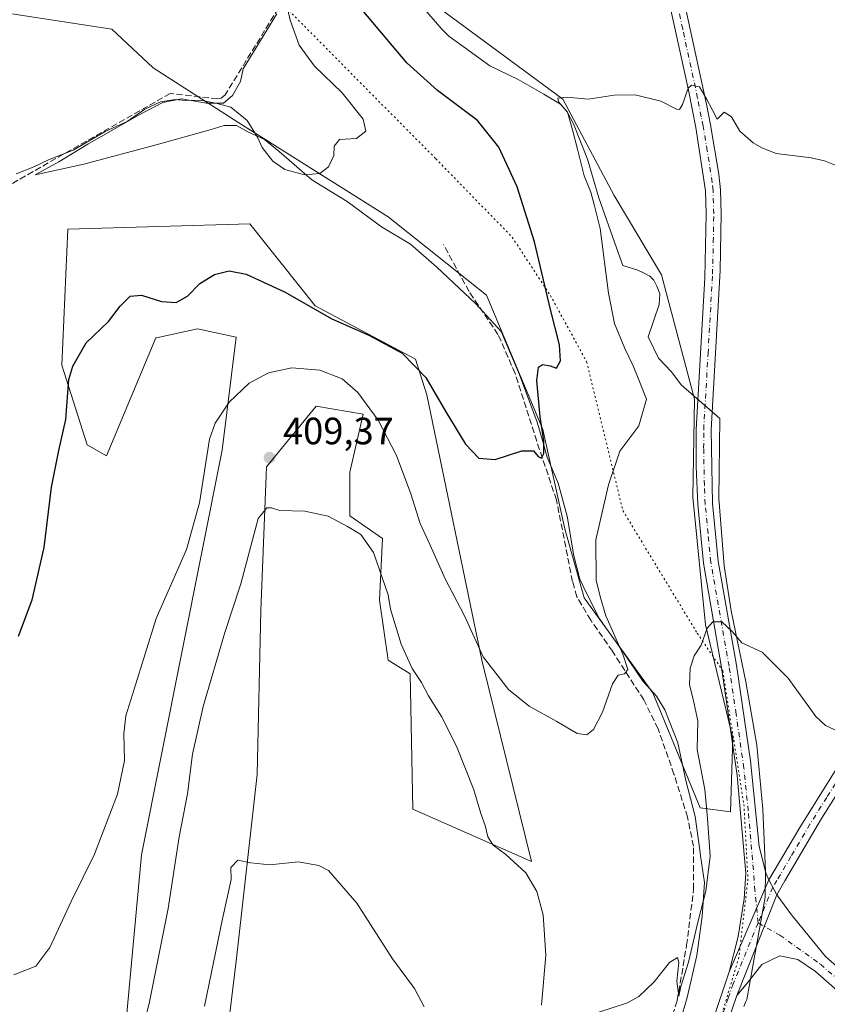
# Model space of a CAD drawing. Units: metres. Extents: x 628555 to 632027, y 4694916 to 4697294.
# Drawn here: x 631261 to 631474, y 4695392 to 4695651 of the extents above; entities that cross this region are included whole.
import ezdxf

# ---------------------------------------------------------------- set-up
doc = ezdxf.new("R2010")
doc.units = ezdxf.units.M
doc.header["$MEASUREMENT"] = 0
for name, pattern in [('DGN Style 3', [2.307223458686699, 1.648016756204785, -0.6592067024819142]), ('DGN Style 4', [2.6384748266838614, 1.318413404963828, -0.6592067024819142, 0.001648016756204785, -0.6592067024819142]), ('DGN Style 5', [1.1536117293433497, 0.4944050268614355, -0.6592067024819142])]:
    doc.linetypes.add(name, pattern=pattern)
for name, color, linetype, lineweight in [('Arbolado forestal CxS', 92, 'Continuous', 0), ('Camino Cxs', 7, 'Continuous', 0), ('Camino eje', 30, 'DGN Style 4', 13), ('Corriente artificial lineal', 4, 'DGN Style 3', 13), ('Cultivos herbáceos CxS', 92, 'Continuous', 0), ('Curva de nivel maestra', 30, 'Continuous', 30), ('Curva de nivel normal', 30, 'Continuous', 0), ('Pastizal CxS', 92, 'Continuous', 0), ('Pista no pavimentada Cxs', 111, 'Continuous', 0), ('Pista no pavimentada eje', 91, 'DGN Style 4', 0), ('Punto de cota en terreno', 7, 'Continuous', 0), ('Rótulo de punto de cota en terreno', 7, 'Continuous', 0), ('Vía pecuaria CxS', 92, 'Continuous', 13), ('Vía pecuaria eje', 92, 'DGN Style 5', 0)]:
    doc.layers.add(name, color=color, linetype=linetype, lineweight=lineweight)
doc.styles.add('Style-Arial', font='txt')

# ---------------------------------------------------------------- blocks, each defined once
blk = doc.blocks.new('*U9')
at = {"layer": 'Cultivos herbáceos CxS', "color": 92, "linetype": 'Continuous', "lineweight": 0}
for points in [[(631247.6936999997, 4695654.517700001, 389.8962999999931), (631285.4568999996, 4695648.704299999, 391.4214000000065), (631296.3507000003, 4695638.5319, 393.0996000000014), (631318.8636999996, 4695623.9987, 395), (631358.0796999997, 4695599.293099999, 396.1520000000019), (631383.9905000003, 4695578.672700001, 398.071299999996), (631398.7481000006, 4695543.342499999, 400.0093999999954), (631404.5569000002, 4695517.1841, 401.7324999999983), (631409.6407000005, 4695499.018100001, 403.4055999999982), (631427.6955000004, 4695474.059699999, 406.8341999999975), (631440.1410999997, 4695443.794299999, 409.1083000000072), (631448.1290999996, 4695442.704299999, 411.3006000000024), (631448.7154999999, 4695462.0953, 410.9186000000045), (631441.5827000003, 4695491.921700001, 409.7614000000031), (631438.2411000002, 4695525.5799, 408.3147999999928), (631438.6904999996, 4695551.334899999, 407.3506000000052), (631429.9757000003, 4695584.033299999, 406.3656000000047), (631417.5270999996, 4695604.8957, 405.5987000000023), (631404.0632999997, 4695630.241900001, 404.8371000000043), (631369.6995000001, 4695655.6065, 403.6483000000007)], [(631307.9656999996, 4695319.904899999, 419.8206000000064), (631318.1338999998, 4695403.467300001, 416.2097000000067), (631323.6306999996, 4695452.556500001, 413.7437999999966), (631324.6710999999, 4695495.7489, 411.0806000000011), (631326.1237000005, 4695533.533100001, 409.0273000000016), (631339.1958999997, 4695549.519099999, 407.7243000000017), (631351.5418999996, 4695547.3391, 406.2902999999933), (631348.0126999998, 4695532.104900001, 409.0141000000003), (631348.0685000002, 4695520.6687, 409.7201000000059), (631356.6255000001, 4695514.640699999, 408.9719999999944), (631355.7993000001, 4695498.469500001, 410.4481999999989), (631358.0771000005, 4695482.669500001, 411.2437000000064), (631363.8870999999, 4695479.0363, 410.3098999999929), (631364.6127000004, 4695443.431100001, 413.4146999999939), (631395.8406999996, 4695429.624700001, 408.8494999999967), (631382.7692999998, 4695482.6691, 405.1508000000031), (631368.2451, 4695552.4257, 400.5026000000071), (631365.3403000003, 4695561.871900001, 399.6633000000002), (631338.9051000001, 4695575.899300001, 399.5160000000033), (631321.7675000001, 4695597.476500001, 396.9517999999953), (631273.8361000001, 4695596.0241, 396.167300000001), (631272.2877000002, 4695560.307700001, 399.1420999999973), (631278.9183, 4695539.3465, 401.0380000000005), (631284.0025000004, 4695536.440500001, 402.0731999999989), (631297.0247, 4695567.424500001, 401.6872000000003), (631297.1772999996, 4695567.458500001, 401.6854000000022), (631307.9688999997, 4695569.864499999, 401.3522999999986), (631318.1360999999, 4695567.6853, 402.6010999999999), (631314.5044999998, 4695537.893300001, 405.6386999999959), (631293.2440999999, 4695431.432700001, 406.730899999995), (631287.2133, 4695365.9573, 409.3987999999954)]]:
    blk.add_polyline3d(points, dxfattribs=at)
blk = doc.blocks.new('5PATER')
at = {"layer": 'Pastizal CxS', "linetype": 'Continuous', "lineweight": 0}
h = blk.add_hatch(color=51, dxfattribs=at)
edge = h.paths.add_edge_path()
edge.add_ellipse((0, 0), major_axis=(-0.1095731443231308, -0.1110710700762829), ratio=0.9994222409660322, start_angle=0, end_angle=360)

msp = doc.modelspace()

# ---------------------------------------------------------------- linework, layer by layer
at = {"layer": 'Arbolado forestal CxS', "color": 92, "linetype": 'Continuous', "lineweight": 0}
for points in [[(631287.2133, 4695365.9573, 409.3987999999954), (631293.2440999999, 4695431.432700001, 406.730899999995), (631314.5044999998, 4695537.893300001, 405.6386999999959), (631318.1360999999, 4695567.6853, 402.6010999999999), (631307.9688999997, 4695569.864499999, 401.3522999999986), (631297.1772999996, 4695567.458500001, 401.6854000000022), (631297.0247, 4695567.424500001, 401.6872000000003), (631284.0025000004, 4695536.440500001, 402.0731999999989), (631278.9183, 4695539.3465, 401.0380000000005), (631272.2877000002, 4695560.307700001, 399.1420999999973), (631273.8361000001, 4695596.0241, 396.167300000001), (631321.7675000001, 4695597.476500001, 396.9517999999953), (631338.9051000001, 4695575.899300001, 399.5160000000033), (631365.3403000003, 4695561.871900001, 399.6633000000002), (631368.2451, 4695552.4257, 400.5026000000071), (631382.7692999998, 4695482.6691, 405.1508000000031), (631395.8406999996, 4695429.624700001, 408.8494999999967), (631364.6127000004, 4695443.431100001, 413.4146999999939), (631363.8870999999, 4695479.0363, 410.3098999999929), (631358.0771000005, 4695482.669500001, 411.2437000000064), (631355.7993000001, 4695498.469500001, 410.4481999999989), (631356.6255000001, 4695514.640699999, 408.9719999999944), (631348.0685000002, 4695520.6687, 409.7201000000059), (631348.0126999998, 4695532.104900001, 409.0141000000003), (631351.5418999996, 4695547.3391, 406.2902999999933), (631339.1958999997, 4695549.519099999, 407.7243000000017), (631326.1237000005, 4695533.533100001, 409.0273000000016), (631324.6710999999, 4695495.7489, 411.0806000000011), (631323.6306999996, 4695452.556500001, 413.7437999999966), (631318.1338999998, 4695403.467300001, 416.2097000000067), (631307.9656999996, 4695319.904899999, 419.8206000000064)], [(631307.9656999996, 4695319.904899999, 419.8206000000064), (631318.1338999998, 4695403.467300001, 416.2097000000067), (631323.6306999996, 4695452.556500001, 413.7437999999966), (631324.6710999999, 4695495.7489, 411.0806000000011), (631326.1237000005, 4695533.533100001, 409.0273000000016), (631339.1958999997, 4695549.519099999, 407.7243000000017), (631351.5418999996, 4695547.3391, 406.2902999999933), (631348.0126999998, 4695532.104900001, 409.0141000000003), (631348.0685000002, 4695520.6687, 409.7201000000059), (631356.6255000001, 4695514.640699999, 408.9719999999944), (631355.7993000001, 4695498.469500001, 410.4481999999989), (631358.0771000005, 4695482.669500001, 411.2437000000064), (631363.8870999999, 4695479.0363, 410.3098999999929), (631364.6127000004, 4695443.431100001, 413.4146999999939), (631395.8406999996, 4695429.624700001, 408.8494999999967), (631382.7692999998, 4695482.6691, 405.1508000000031), (631368.2451, 4695552.4257, 400.5026000000071), (631365.3403000003, 4695561.871900001, 399.6633000000002), (631338.9051000001, 4695575.899300001, 399.5160000000033), (631321.7675000001, 4695597.476500001, 396.9517999999953), (631273.8361000001, 4695596.0241, 396.167300000001), (631272.2877000002, 4695560.307700001, 399.1420999999973), (631278.9183, 4695539.3465, 401.0380000000005), (631284.0025000004, 4695536.440500001, 402.0731999999989), (631297.0247, 4695567.424500001, 401.6872000000003), (631297.1772999996, 4695567.458500001, 401.6854000000022), (631307.9688999997, 4695569.864499999, 401.3522999999986), (631318.1360999999, 4695567.6853, 402.6010999999999), (631314.5044999998, 4695537.893300001, 405.6386999999959), (631293.2440999999, 4695431.432700001, 406.730899999995), (631287.2133, 4695365.9573, 409.3987999999954)]]:
    msp.add_polyline3d(points, dxfattribs=at)
at = {"layer": 'Camino Cxs', "color": 7, "linetype": 'Continuous', "lineweight": 0, "extrusion": (-0.006382224881665309, 0.0122638831059451, 0.999904427621322), "elevation": 53966.08929005705, "flags": 128}
msp.add_lwpolyline([(631450.0681389985, 4695112.188643722), (631448.0277905692, 4695116.108938545)], dxfattribs=at)
at = {"layer": 'Camino Cxs', "color": 7, "linetype": 'Continuous', "lineweight": 0}
for points in [[(631485.4101, 4695462.110099999, 409.8987000000052), (631472.1101000002, 4695440.940099999, 410.9823000000033), (631462.4501, 4695424.5701, 411.8485999999975), (631460.3000999996, 4695420.9301, 412.1569000000018), (631458.2600999996, 4695424.850099999, 412.0957999999956), (631466.3501000004, 4695438.600099999, 411.162599999996), (631483.2200999996, 4695465.6601, 409.7767000000022)], [(631458.2600999996, 4695424.850099999, 412.0957999999956), (631466.3501000004, 4695438.600099999, 411.162599999996), (631483.2200999996, 4695465.6601, 409.7767000000022)], [(631485.4101, 4695462.110099999, 409.8987000000052), (631472.1101000002, 4695440.940099999, 410.9823000000033), (631462.4501, 4695424.5701, 411.8485999999975), (631460.3000999996, 4695420.9301, 412.1569000000018)]]:
    msp.add_polyline3d(points, dxfattribs=at)
at = {"layer": 'Camino eje', "color": 30, "linetype": 'DGN Style 4', "lineweight": 13}
msp.add_polyline3d([(631480.0975000003, 4695457.120100001, 410.1895999999979), (631473.4474999999, 4695446.5351, 410.7225999999937), (631469.0475000005, 4695439.460100001, 411.0745000000024), (631464.0351, 4695430.965100001, 411.547000000006), (631460.3551000003, 4695424.710100001, 411.9729999999981), (631459.2801000001, 4695422.890100001, 412.1214000000036), (631455.4151, 4695413.492500001, 412.6791999999987)], dxfattribs=at)
at = {"layer": 'Corriente artificial lineal', "color": 4, "linetype": 'DGN Style 3', "lineweight": 13}
for points in [[(631331.6401000004, 4695658.170100001, 395.3120999999956), (631315.2901, 4695631.4301, 393.7347000000009), (631314.2301000003, 4695630.540100001, 393.9964000000036), (631313.2301000003, 4695630.340100001, 394.0954999999958), (631300.8101000005, 4695631.770099999, 393.8380000000034), (631243.4600999998, 4695599.100099999, 395.4612999999954), (631237.3400999998, 4695595.940099999, 395.3994999999995), (631213.2401000002, 4695581.880100001, 394.296199999997), (631189.2500999998, 4695573.450099999, 394.0999000000011), (631187.9901000002, 4695573.4001, 394.1086000000068), (631186.5500999996, 4695573.6801, 394.0893000000069), (631184.8400999998, 4695574.370100001, 394.0265999999974), (631183.8901000004, 4695575.090100001, 393.9343999999983), (631167.4501, 4695601.710100001, 391.5565999999963), (631142.0201000003, 4695628.140100001, 387.8689000000013), (631140.0601000005, 4695628.9101, 387.7041999999929), (631137.6201, 4695628.9001, 387.5466000000015), (631068.5100999996, 4695612.4801, 385.4223999999958)], [(631429.2801000001, 4695378.280099999, 411.3098999999929), (631434.1501000002, 4695393.120100001, 410.6343000000052), (631436.6001000004, 4695407.610099999, 409.5124000000069), (631438.4501, 4695422.4101, 409.238400000002), (631438.4101, 4695433.6801, 408.6680000000051), (631436.8501000004, 4695441.360099999, 407.9315999999963), (631433.2801000001, 4695452.6601, 407.1569000000018), (631429.1001000004, 4695464.610099999, 406.7057999999961), (631425.3400999998, 4695472.200099999, 406.1638999999996), (631417.0900999998, 4695485.0001, 404.6518999999971), (631411.3701, 4695493.1801, 403.6046000000061), (631407.7600999996, 4695499.350099999, 402.9841000000015), (631406.5900999998, 4695503.340100001, 402.7421999999933), (631402.3601000002, 4695524.880100001, 400.9777999999933), (631397.2001, 4695540.2401, 399.6621000000014), (631391.5201000003, 4695558.110099999, 398.9472999999998), (631386.9901000002, 4695568.360099999, 398.3243999999977), (631379.3800999997, 4695579.670100001, 397.8785000000062), (631372.6601, 4695592.020099999, 397.497199999998)]]:
    msp.add_polyline3d(points, dxfattribs=at)
at = {"layer": 'Cultivos herbáceos CxS', "color": 92, "linetype": 'Continuous', "lineweight": 0}
for points in [[(631247.6936999997, 4695654.517700001, 389.8962999999931), (631285.4568999996, 4695648.704299999, 391.4214000000065), (631296.3507000003, 4695638.5319, 393.0996000000014), (631318.8636999996, 4695623.9987, 395), (631358.0796999997, 4695599.293099999, 396.1520000000019), (631383.9905000003, 4695578.672700001, 398.071299999996), (631398.7481000006, 4695543.342499999, 400.0093999999954), (631404.5569000002, 4695517.1841, 401.7324999999983), (631409.6407000005, 4695499.018100001, 403.4055999999982), (631427.6955000004, 4695474.059699999, 406.8341999999975), (631440.1410999997, 4695443.794299999, 409.1083000000072), (631448.1290999996, 4695442.704299999, 411.3006000000024), (631448.7154999999, 4695462.0953, 410.9186000000045), (631441.5827000003, 4695491.921700001, 409.7614000000031), (631438.2411000002, 4695525.5799, 408.3147999999928), (631438.6904999996, 4695551.334899999, 407.3506000000052), (631429.9757000003, 4695584.033299999, 406.3656000000047), (631417.5270999996, 4695604.8957, 405.5987000000023), (631404.0632999997, 4695630.241900001, 404.8371000000043), (631369.6995000001, 4695655.6065, 403.6483000000007)], [(631307.9656999996, 4695319.904899999, 419.8206000000064), (631318.1338999998, 4695403.467300001, 416.2097000000067), (631323.6306999996, 4695452.556500001, 413.7437999999966), (631324.6710999999, 4695495.7489, 411.0806000000011), (631326.1237000005, 4695533.533100001, 409.0273000000016), (631339.1958999997, 4695549.519099999, 407.7243000000017), (631351.5418999996, 4695547.3391, 406.2902999999933), (631348.0126999998, 4695532.104900001, 409.0141000000003), (631348.0685000002, 4695520.6687, 409.7201000000059), (631356.6255000001, 4695514.640699999, 408.9719999999944), (631355.7993000001, 4695498.469500001, 410.4481999999989), (631358.0771000005, 4695482.669500001, 411.2437000000064), (631363.8870999999, 4695479.0363, 410.3098999999929), (631364.6127000004, 4695443.431100001, 413.4146999999939), (631395.8406999996, 4695429.624700001, 408.8494999999967), (631382.7692999998, 4695482.6691, 405.1508000000031), (631368.2451, 4695552.4257, 400.5026000000071), (631365.3403000003, 4695561.871900001, 399.6633000000002), (631338.9051000001, 4695575.899300001, 399.5160000000033), (631321.7675000001, 4695597.476500001, 396.9517999999953), (631273.8361000001, 4695596.0241, 396.167300000001), (631272.2877000002, 4695560.307700001, 399.1420999999973), (631278.9183, 4695539.3465, 401.0380000000005), (631284.0025000004, 4695536.440500001, 402.0731999999989), (631297.0247, 4695567.424500001, 401.6872000000003), (631297.1772999996, 4695567.458500001, 401.6854000000022), (631307.9688999997, 4695569.864499999, 401.3522999999986), (631318.1360999999, 4695567.6853, 402.6010999999999), (631314.5044999998, 4695537.893300001, 405.6386999999959), (631293.2440999999, 4695431.432700001, 406.730899999995), (631287.2133, 4695365.9573, 409.3987999999954)]]:
    msp.add_polyline3d(points, dxfattribs=at)
at = {"layer": 'Curva de nivel maestra', "color": 30, "linetype": 'Continuous', "lineweight": 30, "elevation": 400, "flags": 128}
msp.add_lwpolyline([(631260.9400000004, 4695488.950099999), (631264.5199999996, 4695498.530099999), (631267.6500000004, 4695512.280099999), (631269.6200000001, 4695528.210100001), (631271.4900000002, 4695537.860099999), (631273.3099999997, 4695546.0101), (631274.1500000004, 4695556.5101), (631275.2199999997, 4695560.040100001), (631278.7199999997, 4695566.120100001), (631284.6100000005, 4695571.800100001), (631287.6500000004, 4695575.780099999), (631290.2800000003, 4695578.4301), (631293.2100000001, 4695578.720100001), (631298.5099999999, 4695577.0001), (631302.3499999996, 4695576.790100001), (631305.3300000001, 4695578.420100001), (631308.5800000001, 4695581.780099999), (631312.4400000004, 4695584.110099999), (631316.2699999996, 4695585.0801), (631320.7599999999, 4695584.210100001), (631330.8700000001, 4695579.550100001), (631343.2599999999, 4695572.4801), (631353.0700000003, 4695568.190099999), (631361.8300000001, 4695563.420100001), (631368.04, 4695557.040100001), (631373.2400000002, 4695547.9901), (631378.4299999997, 4695539.5001), (631381.9600000001, 4695535.800100001), (631386.2199999997, 4695535.4801), (631393.2699999996, 4695537.7401), (631396.3700000001, 4695537.770099999), (631397.5300000003, 4695536.2401), (631398.4100000003, 4695535.770099999), (631399.04, 4695537.0001), (631399.0800000001, 4695540.340100001), (631398.0800000001, 4695546.710100001), (631397.2000000002, 4695556.2301), (631397.6399999997, 4695559.720100001), (631398.7000000002, 4695560.4101), (631400.6799999997, 4695560.110099999), (631402.3700000001, 4695559.5001), (631403.4100000003, 4695561.4101), (631403.1399999997, 4695565.640100001), (631400.7699999996, 4695574.9301), (631396.5800000001, 4695592.700099999), (631392.0800000001, 4695607.2401), (631387.2599999999, 4695617.6601), (631381.5700000003, 4695624.620100001), (631371.1200000001, 4695632.520099999), (631363, 4695639.840100001), (631351.2400000002, 4695653.7601)], dxfattribs=at)
at = {"layer": 'Curva de nivel normal', "color": 30, "linetype": 'Continuous', "lineweight": 0, "flags": 128}
for points, elevation in [([(631260.25, 4695610.630100001), (631264.7199999997, 4695612.380100001), (631268.8200000003, 4695614.290100001), (631275.3099999997, 4695616.8201), (631283.6799999997, 4695621.7601), (631289.4800000006, 4695624.4101), (631294.0800000001, 4695627.600099999), (631298.2800000003, 4695629.5801), (631302.0800000001, 4695630.1601), (631304.8399999999, 4695629.9101), (631308.8600000005, 4695630.0001), (631313.1299999999, 4695629.120100001), (631316.75, 4695628.130100001), (631321.0199999996, 4695624.670100001), (631323.75, 4695620.270099999), (631324.9900000002, 4695617.5101), (631327.7800000003, 4695613.970100001), (631330.9100000003, 4695611.7601), (631336.0800000001, 4695610.370100001), (631340.1200000001, 4695610.7501), (631342.4000000004, 4695612.5001), (631343.7999999998, 4695615.460100001), (631343.9500000002, 4695617.940099999), (631345.3399999999, 4695619.6501), (631349.8200000003, 4695619.920100001), (631352.2800000003, 4695621.880100001), (631351.5800000001, 4695625.050100001), (631346.0599999997, 4695631.9001), (631338.7699999996, 4695638.920100001), (631334.7400000002, 4695644.470100001), (631332.3700000001, 4695651.020099999), (631331.1200000001, 4695656.5601)], 395), ([(631476.3600000005, 4695612.600099999), (631472.8300000001, 4695614.0001), (631469.3399999999, 4695614.840100001), (631460.1600000003, 4695615.940099999), (631456.4199999999, 4695617.450099999), (631454.0700000003, 4695618.770099999), (631450.6100000005, 4695621.850099999), (631448.4100000003, 4695625.5801), (631446.4500000002, 4695626.880100001), (631444.6200000001, 4695624.9901), (631443.3600000005, 4695627.550100001), (631441.8099999997, 4695630.340100001), (631440, 4695633.540100001), (631437.9199999999, 4695633.9101), (631436.9800000006, 4695633.190099999), (631435.5499999998, 4695628.840100001), (631434.6900000004, 4695627.5101), (631433.9800000006, 4695627.610099999), (631429.7800000003, 4695629.7501), (631423.0599999997, 4695631.390100001), (631417.54, 4695631.300100001), (631410.7199999997, 4695630.270099999), (631405.1200000001, 4695630.8201), (631402.7599999999, 4695630.5601), (631402.8899999997, 4695629.610099999), (631405.2999999998, 4695626.840100001), (631406.5499999998, 4695622.1601), (631407.9400000004, 4695617.1501), (631409.6699999999, 4695610.0701), (631411.4000000004, 4695605.790100001), (631412.3799999999, 4695602.170100001), (631413.8300000001, 4695596.2401), (631416.0300000003, 4695579.210100001), (631417.6500000004, 4695571.280099999), (631420.3200000003, 4695564.690099999), (631422.54, 4695560.140100001), (631424.2000000002, 4695556.0001), (631426.0099999999, 4695551.290100001), (631424, 4695544.290100001), (631419.0199999996, 4695537.630100001), (631416.04, 4695528.790100001), (631412.7699999996, 4695514.280099999), (631412.8399999999, 4695503.6801), (631413.8499999996, 4695499.380100001), (631415.3399999999, 4695494.280099999), (631419.8399999999, 4695484.220100001), (631421.1200000001, 4695480.170100001), (631420.2699999996, 4695479.030099999), (631418.6100000005, 4695478.6801), (631417.0899999999, 4695476.4301), (631414.5199999996, 4695468.950099999), (631412.0800000001, 4695464.4301), (631410.3600000005, 4695463.0001), (631407.8600000005, 4695463.370100001), (631402.4299999997, 4695466.530099999), (631395.2000000002, 4695470.5601), (631389.7800000003, 4695474.940099999), (631383.1200000001, 4695483.5001), (631378.1799999997, 4695494.340100001), (631373.1399999997, 4695504.0801), (631369.1600000003, 4695512.950099999), (631366.5, 4695518.600099999), (631364.0899999999, 4695526.4001), (631360.3099999997, 4695536.5101), (631355.4600000001, 4695545.7601), (631350.1299999999, 4695553.090100001), (631345.9900000002, 4695556.710100001), (631340.1200000001, 4695558.950099999), (631332.7800000003, 4695559.610099999), (631326.6399999997, 4695558.290100001), (631321.5499999998, 4695555.5601), (631316.2999999998, 4695550.520099999), (631312.6399999997, 4695544.970100001), (631311.1200000001, 4695540.770099999), (631308.5, 4695524.0801), (631305.1200000001, 4695511.800100001), (631297.1299999999, 4695493.600099999), (631291.29, 4695475.040100001), (631289.1399999997, 4695467.970100001), (631288.5999999996, 4695463.280099999), (631288.7999999998, 4695456.210100001), (631286.9600000001, 4695447.360099999), (631280.8600000005, 4695431.640100001), (631274.7300000006, 4695419.170100001), (631269.0999999996, 4695407.0601), (631265.5, 4695402.110099999), (631259.7000000002, 4695399.8301)], 405), ([(631398.4500000002, 4695391.8301), (631399.5700000003, 4695404.9801), (631398.9199999999, 4695415.6601), (631397.2100000001, 4695421.800100001), (631394.2800000003, 4695426.6601), (631389.0199999996, 4695431.5001), (631385.6900000004, 4695433.9801), (631384.3200000003, 4695436.1801), (631383.6200000001, 4695439.170100001), (631382.4500000002, 4695442.280099999), (631380.6600000003, 4695448.4901), (631376.1299999999, 4695460.0001), (631372.1600000003, 4695467.8101), (631368.7400000002, 4695473.280099999), (631366.9100000003, 4695476.7401), (631364.4600000001, 4695480.420100001), (631361.5199999996, 4695486.9001), (631358.7400000002, 4695496.040100001), (631358.1100000005, 4695499.8201), (631354.2999999998, 4695511.020099999), (631350.9100000003, 4695515.7501), (631347.4400000004, 4695517.790100001), (631342.3700000001, 4695520.5801), (631336.2100000001, 4695521.870100001), (631329.6299999999, 4695522.040100001), (631327.4199999999, 4695522.7601), (631326.2300000006, 4695522.7501), (631323.9400000004, 4695519.960100001), (631319.3700000001, 4695502.7301), (631315.1699999999, 4695489.920100001), (631309.4400000004, 4695470.420100001), (631306.7000000002, 4695457.880100001), (631305.3600000005, 4695447.4301), (631303.1200000001, 4695436.190099999), (631300.2800000003, 4695417.340100001), (631295.2999999998, 4695392.3201), (631288.2999999998, 4695365.850099999)], 410), ([(631477.8399999999, 4695463.2601), (631473.1399999997, 4695465.4901), (631470.5800000001, 4695467.8101), (631463.2800000003, 4695477.870100001), (631456.4600000001, 4695484.770099999), (631451.1399999997, 4695487.200099999), (631448.5499999998, 4695490.190099999), (631445.8700000001, 4695492.700099999), (631443.5300000003, 4695492.7601), (631442.0199999996, 4695491.100099999), (631440.3899999997, 4695486.620100001), (631438.6100000005, 4695483.770099999), (631437.5199999996, 4695480.5801), (631437.4000000004, 4695476.140100001), (631438.3600000005, 4695472.4001), (631438.8099999997, 4695469.9001), (631439.5300000003, 4695466.6601), (631439.4000000004, 4695459.140100001), (631441.4100000003, 4695448.6501), (631442.1299999999, 4695441.020099999), (631442.8200000003, 4695431.0801), (631441.6600000003, 4695421.8301), (631439.6100000005, 4695414.020099999), (631437.0599999997, 4695403.210100001), (631435.0800000001, 4695396.790100001), (631434.5899999999, 4695394.270099999), (631434.0099999999, 4695398.220100001), (631434.5700000003, 4695403.0701), (631434.1699999999, 4695404.4301), (631432.0999999996, 4695403.130100001), (631428.0499999998, 4695397.960100001), (631424.0099999999, 4695394.100099999), (631421.0999999996, 4695392.450099999), (631409.7800000003, 4695388.8201)], 410), ([(631367.6200000001, 4695391.4101), (631365.0199999996, 4695396.280099999), (631359.29, 4695404.050100001), (631349.8600000005, 4695418.720100001), (631342.3899999997, 4695427.280099999), (631339.8600000005, 4695428.600099999), (631334.4800000006, 4695429.600099999), (631326.9900000002, 4695428.7601), (631321.9699999997, 4695429.3301), (631318.6100000005, 4695430.040100001), (631316.7599999999, 4695428.090100001), (631316.8099999997, 4695424.950099999), (631314.5800000001, 4695414.620100001), (631309.8099999997, 4695391.620100001)], 415)]:
    msp.add_lwpolyline(points, dxfattribs=dict(at, elevation=elevation))
at = {"layer": 'Pastizal CxS', "color": 92, "linetype": 'Continuous', "lineweight": 0}
for points in [[(631369.6995000001, 4695655.6065, 403.6483000000007), (631404.0632999997, 4695630.241900001, 404.8371000000043), (631417.5270999996, 4695604.8957, 405.5987000000023), (631429.9757000003, 4695584.033299999, 406.3656000000047), (631438.6904999996, 4695551.334899999, 407.3506000000052), (631438.2411000002, 4695525.5799, 408.3147999999928), (631441.5827000003, 4695491.921700001, 409.7614000000031), (631448.7154999999, 4695462.0953, 410.9186000000045), (631448.1290999996, 4695442.704299999, 411.3006000000024), (631440.1410999997, 4695443.794299999, 409.1083000000072), (631427.6955000004, 4695474.059699999, 406.8341999999975), (631409.6407000005, 4695499.018100001, 403.4055999999982), (631404.5569000002, 4695517.1841, 401.7324999999983), (631398.7481000006, 4695543.342499999, 400.0093999999954), (631383.9905000003, 4695578.672700001, 398.071299999996), (631358.0796999997, 4695599.293099999, 396.1520000000019), (631318.8636999996, 4695623.9987, 395), (631296.3507000003, 4695638.5319, 393.0996000000014), (631285.4568999996, 4695648.704299999, 391.4214000000065), (631247.6936999997, 4695654.517700001, 389.8962999999931)], [(631247.6936999997, 4695654.517700001, 389.8962999999931), (631285.4568999996, 4695648.704299999, 391.4214000000065), (631296.3507000003, 4695638.5319, 393.0996000000014), (631318.8636999996, 4695623.9987, 395), (631358.0796999997, 4695599.293099999, 396.1520000000019), (631383.9905000003, 4695578.672700001, 398.071299999996), (631398.7481000006, 4695543.342499999, 400.0093999999954), (631404.5569000002, 4695517.1841, 401.7324999999983), (631409.6407000005, 4695499.018100001, 403.4055999999982), (631427.6955000004, 4695474.059699999, 406.8341999999975), (631440.1410999997, 4695443.794299999, 409.1083000000072), (631448.1290999996, 4695442.704299999, 411.3006000000024), (631448.7154999999, 4695462.0953, 410.9186000000045), (631441.5827000003, 4695491.921700001, 409.7614000000031), (631438.2411000002, 4695525.5799, 408.3147999999928), (631438.6904999996, 4695551.334899999, 407.3506000000052), (631429.9757000003, 4695584.033299999, 406.3656000000047), (631417.5270999996, 4695604.8957, 405.5987000000023), (631404.0632999997, 4695630.241900001, 404.8371000000043), (631369.6995000001, 4695655.6065, 403.6483000000007)]]:
    msp.add_polyline3d(points, dxfattribs=at)
at = {"layer": 'Pista no pavimentada Cxs', "color": 111, "linetype": 'Continuous', "lineweight": 0, "extrusion": (0.03023545909409294, 0.07024018924485446, 0.9970717791755099), "elevation": 349310.8495413938, "flags": 128}
msp.add_lwpolyline([(1276485.637511936, -4549101.073248043), (1276485.637511936, -4549074.616280375)], dxfattribs=at)
msp.add_lwpolyline([(1276485.637511936, -4549101.073248043), (1276485.637511936, -4549074.616280375)], dxfattribs=at)
at = {"layer": 'Pista no pavimentada Cxs', "color": 111, "linetype": 'Continuous', "lineweight": 0, "extrusion": (-0.006382224881665309, 0.0122638831059451, 0.999904427621322), "elevation": 53966.08929005705, "flags": 128}
msp.add_lwpolyline([(631450.0681389985, 4695112.188643722), (631448.0277905692, 4695116.108938545)], dxfattribs=at)
at = {"layer": 'Pista no pavimentada Cxs', "color": 111, "linetype": 'Continuous', "lineweight": 0, "extrusion": (0.01754990132794898, 0.04457171112449687, 0.9988520228396265), "elevation": 220776.6950168979, "flags": 128}
msp.add_lwpolyline([(1132697.919118904, -4594965.792880044), (1132697.919118904, -4594994.348882047)], dxfattribs=at)
msp.add_lwpolyline([(1132697.919118904, -4594965.792880044), (1132697.919118904, -4594994.348882047)], dxfattribs=at)
at = {"layer": 'Pista no pavimentada Cxs', "color": 111, "linetype": 'Continuous', "lineweight": 0}
for points in [[(631434.0701000001, 4695664.890100001, 403.7844999999944), (631441.9200999998, 4695628.5101, 405.0571000000054), (631442.8800999997, 4695623.5001, 405.2578000000067), (631445.0800999999, 4695610.550100001, 405.5898000000016), (631445.5201000003, 4695606.4001, 405.6637999999948), (631445.7100999998, 4695600.1501, 405.8714999999939), (631445.4301000005, 4695585.1501, 406.3257000000012), (631443.0601000005, 4695543.300100001, 407.7219999999944), (631443.4501, 4695523.840100001, 408.5314000000071), (631444.9101, 4695508.720100001, 409.1212999999989), (631449.7001, 4695481.340100001, 410.2877000000008), (631453.4001000002, 4695456.200099999, 411.0972000000039), (631455.6801000005, 4695433.610099999, 411.8153000000021), (631457.4700999996, 4695426.700099999, 412.0522000000055), (631458.2600999996, 4695424.850099999, 412.0957999999956), (631447.8300999999, 4695400.620100001, 414.1190000000061), (631450.1700999998, 4695409.960100001, 413.215200000006), (631451.7801000001, 4695419.8301, 412.905899999998), (631452.2200999996, 4695426.5801, 412.5875999999989), (631449.9101, 4695452.340100001, 411.9045000000042), (631445.8201000001, 4695480.710100001, 410.4092999999993), (631441.0100999996, 4695508.190099999, 410.1723999999958), (631439.5301000001, 4695523.620100001, 409.3652000000002), (631439.1101000002, 4695533.610099999, 411.1745999999985), (631439.1300999997, 4695543.370100001, 407.7912000000069), (631441.4200999998, 4695583.280099999, 406.5069999999978), (631441.7801000001, 4695600.120100001, 406.0285000000004), (631441.6001000004, 4695606.130100001, 405.8457000000053), (631439.0100999996, 4695622.800100001, 405.2507999999943), (631437.0701000001, 4695632.630100001, 404.9591999999975), (631430.1901000004, 4695664.220100001, 403.7612999999984)], [(631447.8300999999, 4695400.620100001, 414.1190000000061), (631450.1700999998, 4695409.960100001, 413.215200000006), (631451.7801000001, 4695419.8301, 412.905899999998), (631452.2200999996, 4695426.5801, 412.5875999999989), (631449.9101, 4695452.340100001, 411.9045000000042), (631445.8201000001, 4695480.710100001, 410.4092999999993), (631441.0100999996, 4695508.190099999, 410.1723999999958), (631439.5301000001, 4695523.620100001, 409.3652000000002), (631439.1101000002, 4695533.610099999, 411.1745999999985), (631439.1300999997, 4695543.370100001, 407.7912000000069), (631441.4200999998, 4695583.280099999, 406.5069999999978), (631441.7801000001, 4695600.120100001, 406.0285000000004), (631441.6001000004, 4695606.130100001, 405.8457000000053), (631439.0100999996, 4695622.800100001, 405.2507999999943), (631437.0701000001, 4695632.630100001, 404.9591999999975), (631430.1901000004, 4695664.220100001, 403.7612999999984)], [(631434.0701000001, 4695664.890100001, 403.7844999999944), (631441.9200999998, 4695628.5101, 405.0571000000054), (631442.8800999997, 4695623.5001, 405.2578000000067), (631445.0800999999, 4695610.550100001, 405.5898000000016), (631445.5201000003, 4695606.4001, 405.6637999999948), (631445.7100999998, 4695600.1501, 405.8714999999939), (631445.4301000005, 4695585.1501, 406.3257000000012), (631443.0601000005, 4695543.300100001, 407.7219999999944), (631443.4501, 4695523.840100001, 408.5314000000071), (631444.9101, 4695508.720100001, 409.1212999999989), (631449.7001, 4695481.340100001, 410.2877000000008), (631453.4001000002, 4695456.200099999, 411.0972000000039), (631455.6801000005, 4695433.610099999, 411.8153000000021), (631457.4700999996, 4695426.700099999, 412.0522000000055), (631458.2600999996, 4695424.850099999, 412.0957999999956)], [(631439.1300999997, 4695374.7601, 414.4545999999973), (631447.8300999999, 4695400.620100001, 414.1190000000061), (631458.2600999996, 4695424.850099999, 412.0957999999956), (631460.3000999996, 4695420.9301, 412.1569000000018), (631449.8501000004, 4695394.390100001, 413.5247999999993), (631439.4801000003, 4695364.020099999, 414.5801999999967)], [(631502.6501000002, 4695372.440099999, 412.921199999997), (631470.4700999996, 4695400.6801, 412.617499999993), (631465.8388999999, 4695403.877699999, 412.7063999999955), (631461.1557, 4695404.8303, 412.7676999999967), (631456.3932999996, 4695402.5283, 412.8420000000042), (631452.5800999999, 4695397.780099999, 413.026199999993), (631449.8501000004, 4695394.390100001, 413.5247999999993), (631460.3000999996, 4695420.9301, 412.1569000000018), (631464.1700999998, 4695415.640100001, 412.2274000000034), (631473.0900999998, 4695404.630100001, 412.3825999999972), (631499.3701, 4695381.5101, 412.5112999999984)], [(631460.3000999996, 4695420.9301, 412.1569000000018), (631464.1700999998, 4695415.640100001, 412.2274000000034), (631473.0900999998, 4695404.630100001, 412.3825999999972), (631499.3701, 4695381.5101, 412.5112999999984), (631537.1001000004, 4695348.9301, 413.6967000000004), (631580.1901000004, 4695310.590100001, 415.7375999999931), (631631.0401, 4695262.4901, 415.161500000002), (631643.4600999998, 4695251.5001, 414.9722000000039), (631662.3501000004, 4695235.130100001, 414.425900000002), (631685.2701000003, 4695214.5701, 413.9992000000057), (631711.2200999996, 4695191.090100001, 413.6457999999984), (631737.0100999996, 4695168.350099999, 413.5271000000066), (631755.5201000003, 4695151.540100001, 413.4354000000022), (631790.2801000001, 4695120.4801, 414.2937999999995), (631808.3300999999, 4695103.850099999, 414.8022000000055), (631814.0800999999, 4695098.550100001, 414.9674999999988), (631819.8501000004, 4695093.020099999, 415.1091000000015), (631824.1501000002, 4695088.6501, 415.2333999999973), (631827.5000999998, 4695086.9301, 415.1808000000019), (631831.6001000004, 4695085.5801, 415.0877999999939)], [(631817.0800999999, 4695077.220100001, 415.8426000000036), (631818.5701000001, 4695080.0601, 415.6756000000024), (631819.3901000004, 4695084.720100001, 415.5139000000054), (631819.1700999998, 4695086.050100001, 415.4885000000068), (631816.3201000001, 4695089.9001, 415.3614999999991), (631807.2301000003, 4695098.530099999, 415.0553000000073), (631804.6101000002, 4695100.9301, 414.9502999999968), (631787.1300999997, 4695117.0001, 414.6202000000048), (631756.1001000004, 4695144.690099999, 413.7363000000041), (631733.8800999997, 4695164.850099999, 413.7854999999981), (631708.7600999996, 4695186.9801, 413.9339000000036), (631682.1300999997, 4695211.0801, 414.3445000000065), (631655.5100999996, 4695234.920100001, 414.7973000000056), (631640.3701, 4695247.960100001, 415.117499999993), (631628.2200999996, 4695258.720100001, 415.2896000000038), (631573.3201000001, 4695310.4901, 415.3993999999948), (631522.7001, 4695355.2301, 413.4916999999987), (631502.6501000002, 4695372.440099999, 412.921199999997), (631470.4700999996, 4695400.6801, 412.617499999993), (631465.8388999999, 4695403.877699999, 412.7063999999955), (631461.1557, 4695404.8303, 412.7676999999967), (631456.3932999996, 4695402.5283, 412.8420000000042), (631452.5800999999, 4695397.780099999, 413.026199999993), (631449.8501000004, 4695394.390100001, 413.5247999999993)], [(631363.3000999996, 4695199.840100001, 421.9565000000002), (631364.1101000002, 4695201.460100001, 421.8233000000037), (631371.5701000001, 4695213.770099999, 420.9973000000027), (631376.2200999996, 4695222.360099999, 420.5023999999976), (631384.7701000003, 4695240.4101, 419.5458999999974), (631389.0701000001, 4695251.3201, 419.1711000000068), (631392.8701, 4695264.360099999, 418.8043000000035), (631397.5000999998, 4695280.0701, 418.5017999999982), (631400.5800999999, 4695289.5801, 418.2048999999971), (631407.7001, 4695307.960100001, 417.9361000000063), (631412.2100999998, 4695317.2601, 418.7963000000018), (631424.6401000004, 4695338.470100001, 417.7820000000065), (631429.7701000003, 4695349.4001, 417.1135000000068), (631439.1300999997, 4695374.7601, 414.4545999999973), (631447.8300999999, 4695400.620100001, 414.1190000000061)], [(631449.8501000004, 4695394.390100001, 413.5247999999993), (631439.4801000003, 4695364.020099999, 414.5801999999967)]]:
    msp.add_polyline3d(points, dxfattribs=at)
at = {"layer": 'Pista no pavimentada eje', "color": 91, "linetype": 'DGN Style 4', "lineweight": 0}
for points in [[(631455.4151, 4695413.492500001, 412.6791999999987), (631454.5676999995, 4695421.975299999, 412.5178000000014), (631453.9501, 4695430.095100001, 412.0865999999951), (631452.7950999998, 4695442.975099999, 411.6082000000025), (631451.6551000001, 4695454.270099999, 411.4274000000005), (631449.6101000002, 4695468.4551, 410.9388000000035), (631447.7600999996, 4695481.0251, 410.3987999999954), (631442.9600999998, 4695508.4551, 409.2670999999973), (631442.2301000003, 4695516.015100001, 409.1083000000072), (631441.4901000002, 4695523.7301, 408.8582000000025), (631441.2801000001, 4695528.725099999, 409.2446000000054), (631441.0850999998, 4695538.4551, 408.5858000000007), (631441.0950999996, 4695543.335100001, 407.7652999999991), (631442.2401000002, 4695563.290100001, 407.0993000000017), (631443.4250999996, 4695584.215100001, 406.4585999999982), (631443.6051000003, 4695592.6351, 406.2127000000037), (631443.7451, 4695600.1351, 405.9790000000066), (631443.5601000005, 4695606.265100001, 405.7989999999991), (631443.3400999998, 4695608.340100001, 405.7590999999957), (631442.0450999998, 4695616.675100001, 405.5375000000058), (631440.9451000001, 4695623.1501, 405.2725000000065), (631440.4650999998, 4695625.655099999, 405.1686999999947), (631439.4951, 4695630.5701, 405.0099000000046), (631435.5701000001, 4695648.7601, 404.2770000000019), (631432.1300999997, 4695664.5551, 403.7972000000009)], [(631455.4151, 4695413.492500001, 412.6791999999987), (631448.8400999998, 4695397.505100001, 414.0032999999967), (631447.5438999999, 4695393.708900001, 413.6515999999974), (631443.1939000003, 4695380.778899999, 414.1425000000018), (631439.3051000005, 4695369.390100001, 414.3686000000016), (631434.6250999998, 4695356.710100001, 415.0148999999947), (631431.5800999999, 4695348.6351, 416.2045000000071), (631429.0151000004, 4695343.170100001, 417.6526000000013), (631426.3800999997, 4695337.550100001, 416.7937999999995), (631413.9451000001, 4695316.335100001, 418.3295999999973), (631409.5100999996, 4695307.190099999, 418.1445999999996), (631405.9501, 4695298.0001, 418.0991999999969), (631400.9101, 4695284.210100001, 418.3889000000054), (631399.3701, 4695279.4551, 418.5106999999989), (631394.7600999996, 4695263.8101, 418.7985000000044), (631390.9351000005, 4695250.690099999, 419.1984999999986), (631389.1651, 4695246.085100001, 419.3491000000067), (631387.0151000004, 4695240.630100001, 419.5528000000049), (631382.2500999998, 4695230.5001, 419.9949000000051), (631377.9751000004, 4695221.475099999, 420.5007999999943), (631373.2751000002, 4695212.790100001, 420.9994000000006), (631365.8350999998, 4695200.515100001, 421.8145999999979), (631365.4301000005, 4695199.7051, 421.8678000000073), (631363.5368999997, 4695195.897100001, 422.1677999999956)], [(631455.4151, 4695413.492500001, 412.6791999999987), (631461.0762999998, 4695410.3071, 412.6790000000037), (631471.7801000001, 4695402.655099999, 412.6131000000024), (631479.8251, 4695395.595100001, 412.5507000000071)]]:
    msp.add_polyline3d(points, dxfattribs=at)
at = {"layer": 'Vía pecuaria CxS', "color": 92, "linetype": 'Continuous', "lineweight": 13}
for points in [[(631365.369, 4695656.630999999, 403.7853000000032), (631372.2570000002, 4695648.732000001, 403.9462000000058), (631374.0410000002, 4695646.858999999, 404.024900000004), (631379.4400000004, 4695643.018999999, 404.0737999999984), (631384.8909999998, 4695639.077, 404.2177999999985), (631392.3219999997, 4695635.448000001, 404.4275000000052), (631399.0930000005, 4695631.562000001, 405.3635000000068), (631403.4210000001, 4695628.987000001, 406.0117000000027), (631405.2070000004, 4695626.911, 405.9262000000017), (631406.8439999997, 4695623.818, 405.7853999999934), (631410.5369999995, 4695614.483999999, 405.7556999999942), (631413.5219999999, 4695604.283, 406.4747999999963), (631418.1950000003, 4695591.192, 407.0381000000052), (631419.8190000001, 4695586.460000001, 406.4135999999999), (631423.7539999997, 4695585.283, 406.3919000000024), (631425.4740000004, 4695584.505999999, 406.4092999999993), (631426.9400000004, 4695583.679, 406.4413000000059), (631427.9970000006, 4695582.603, 406.4723999999987), (631428.7960000001, 4695581.072000001, 406.5083000000013), (631429.54, 4695579.084000001, 406.5522000000055), (631429.4119999995, 4695576.24, 406.6368999999977), (631426.5140000005, 4695567.699999999, 406.7703000000038), (631429.2280000001, 4695562.122, 407.6551999999938), (631432.6449999996, 4695558.477, 410.3099999999977), (631435.2000000002, 4695555.082000001, 410.0267000000022), (631445.2989999996, 4695546.218, 407.5176999999967), (631445.0710000005, 4695525.16, 408.3917999999976), (631446.4869999997, 4695507.512, 409.0703999999969), (631448.3310000002, 4695495.669, 409.5978000000032), (631452.1399999997, 4695476.903000001, 410.3439000000071), (631455.0980000002, 4695460.316000001, 410.8742999999959), (631456.648, 4695443.433, 411.4005999999936), (631457.3499999996, 4695427.137, 412.0390999999945), (631457.2199999997, 4695420.263, 412.3894), (631452.3959999997, 4695393.375, 413.3083000000042), (631452.1679999996, 4695392.829, 413.3484000000026), (631451.6210000003, 4695391.514000001, 413.4198000000033)], [(631365.369, 4695656.630999999, 403.7853000000032), (631372.2570000002, 4695648.732000001, 403.9462000000058), (631374.0410000002, 4695646.858999999, 404.024900000004), (631379.4400000004, 4695643.018999999, 404.0737999999984), (631384.8909999998, 4695639.077, 404.2177999999985), (631392.3219999997, 4695635.448000001, 404.4275000000052), (631399.0930000005, 4695631.562000001, 405.3635000000068), (631403.4210000001, 4695628.987000001, 406.0117000000027), (631405.2070000004, 4695626.911, 405.9262000000017), (631406.8439999997, 4695623.818, 405.7853999999934), (631410.5369999995, 4695614.483999999, 405.7556999999942), (631413.5219999999, 4695604.283, 406.4747999999963), (631418.1950000003, 4695591.192, 407.0381000000052), (631419.8190000001, 4695586.460000001, 406.4135999999999), (631423.7539999997, 4695585.283, 406.3919000000024), (631425.4740000004, 4695584.505999999, 406.4092999999993), (631426.9400000004, 4695583.679, 406.4413000000059), (631427.9970000006, 4695582.603, 406.4723999999987), (631428.7960000001, 4695581.072000001, 406.5083000000013), (631429.54, 4695579.084000001, 406.5522000000055), (631429.4119999995, 4695576.24, 406.6368999999977), (631426.5140000005, 4695567.699999999, 406.7703000000038), (631429.2280000001, 4695562.122, 407.6551999999938), (631432.6449999996, 4695558.477, 410.3099999999977), (631435.2000000002, 4695555.082000001, 410.0267000000022), (631445.2989999996, 4695546.218, 407.5176999999967), (631445.0710000005, 4695525.16, 408.3917999999976), (631446.4869999997, 4695507.512, 409.0703999999969), (631448.3310000002, 4695495.669, 409.5978000000032), (631452.1399999997, 4695476.903000001, 410.3439000000071), (631455.0980000002, 4695460.316000001, 410.8742999999959), (631456.648, 4695443.433, 411.4005999999936), (631457.3499999996, 4695427.137, 412.0390999999945), (631457.2199999997, 4695420.263, 412.3894), (631452.3959999997, 4695393.375, 413.3083000000042), (631452.1679999996, 4695392.829, 413.3484000000026), (631451.6210000003, 4695391.514000001, 413.4198000000033)], [(631433.6660000002, 4695383.397, 412.5703000000067), (631436.7769999999, 4695393.875, 414.3043999999936), (631439.2740000002, 4695404.960999999, 412.7168999999994), (631440.7079999996, 4695415.230000001, 414.9021999999969), (631441.3350000001, 4695424.175000001, 411.9459000000061), (631440.2920000004, 4695431.130999999, 410.652700000006), (631440.0895999996, 4695432.624500001, 410.1073999999935), (631438.8810000002, 4695441.540999999, 411.9036000000052), (631436.3559999998, 4695450.982000001, 411.3775000000023), (631434.2860000003, 4695460.880999999, 409.3839000000008), (631430.9000000004, 4695469.607000001, 412.4196999999986), (631428.7019999997, 4695473.206, 414.9627999999939), (631425.182, 4695477.054, 412.1732999999949), (631419.869, 4695484.908, 407.7421000000031), (631414.7379999999, 4695492.068, 407.570200000002), (631413.5870000003, 4695493.674000001, 407.3491000000067), (631410.3619999997, 4695500.063999999, 408.0546999999933), (631408.5190000003, 4695503.969000001, 407.3543000000063), (631406.9709999999, 4695510.111, 404.1551999999938), (631405.1550000003, 4695520.518999999, 403.8883999999962), (631402.7850000003, 4695529.198000001, 402.5469000000012), (631399.9639999997, 4695536.096999999, 401.6836000000039), (631398.6100000005, 4695540.836999999, 401.2902000000031), (631397.3389999997, 4695545.283, 400.5865999999951), (631392.5659999996, 4695558.017999999, 399.2189000000071), (631391.8020000001, 4695559.799000001, 399.1456000000035), (631387.7989999996, 4695569.126, 398.5319000000018), (631381.0650000004, 4695576.517999999, 398.085500000001), (631370.9199999999, 4695586.029999999, 397.6732000000048), (631363.9879999999, 4695592.151000001, 397.405899999998), (631356.4009999996, 4695596.643999999, 396.3991999999998), (631347.3329999996, 4695603.366000001, 395.7059000000008), (631338.0149999997, 4695609.071000001, 395.1411999999983), (631329.4529999997, 4695616.457000001, 394.897299999997), (631325.5789999999, 4695619.693, 394.9851000000053), (631321.2539999997, 4695621.709000001, 395.6062999999995), (631318.2000000002, 4695623.322000001, 395.7118000000046), (631314.9989999998, 4695623.361, 396.0118999999977), (631311.5999999996, 4695622.280999999, 397.0776000000042), (631297.0860000001, 4695618.210000001, 399.0038999999961), (631278.056, 4695613.157000001, 396.4760999999999), (631265.2630000003, 4695610.395, 395.980899999995), (631271.5369999995, 4695613.787000001, 395.7872000000062), (631279.0999999996, 4695618.395, 396.3136999999988), (631292.4539999999, 4695626.052999999, 398.8758999999991), (631298.8490000004, 4695629.405999999, 401.8524999999936), (631303.7520000003, 4695630.379000001, 402.4839000000065), (631310.3660000004, 4695629.202, 398.0638999999938), (631314.8269999997, 4695629.219000001, 395.9446000000025), (631317.2209999999, 4695631.199999999, 395.8108000000066), (631319.3080000002, 4695634.914000001, 394.4401000000071), (631319.9550000001, 4695638.234999999, 393.8625999999931), (631328.8600000005, 4695652.754000001, 398.5176999999967)], [(631433.6660000002, 4695383.397, 412.5703000000067), (631436.7769999999, 4695393.875, 414.3043999999936), (631439.2740000002, 4695404.960999999, 412.7168999999994), (631440.7079999996, 4695415.230000001, 414.9021999999969), (631441.3350000001, 4695424.175000001, 411.9459000000061), (631440.2920000004, 4695431.130999999, 410.652700000006), (631440.0895999996, 4695432.624500001, 410.1073999999935), (631438.8810000002, 4695441.540999999, 411.9036000000052), (631436.3559999998, 4695450.982000001, 411.3775000000023), (631434.2860000003, 4695460.880999999, 409.3839000000008), (631430.9000000004, 4695469.607000001, 412.4196999999986), (631428.7019999997, 4695473.206, 414.9627999999939), (631425.182, 4695477.054, 412.1732999999949), (631419.869, 4695484.908, 407.7421000000031), (631414.7379999999, 4695492.068, 407.570200000002), (631413.5870000003, 4695493.674000001, 407.3491000000067), (631410.3619999997, 4695500.063999999, 408.0546999999933), (631408.5190000003, 4695503.969000001, 407.3543000000063), (631406.9709999999, 4695510.111, 404.1551999999938), (631405.1550000003, 4695520.518999999, 403.8883999999962), (631402.7850000003, 4695529.198000001, 402.5469000000012), (631399.9639999997, 4695536.096999999, 401.6836000000039), (631398.6100000005, 4695540.836999999, 401.2902000000031), (631397.3389999997, 4695545.283, 400.5865999999951), (631392.5659999996, 4695558.017999999, 399.2189000000071), (631391.8020000001, 4695559.799000001, 399.1456000000035), (631387.7989999996, 4695569.126, 398.5319000000018), (631381.0650000004, 4695576.517999999, 398.085500000001), (631370.9199999999, 4695586.029999999, 397.6732000000048), (631363.9879999999, 4695592.151000001, 397.405899999998), (631356.4009999996, 4695596.643999999, 396.3991999999998), (631347.3329999996, 4695603.366000001, 395.7059000000008), (631338.0149999997, 4695609.071000001, 395.1411999999983), (631329.4529999997, 4695616.457000001, 394.897299999997), (631325.5789999999, 4695619.693, 394.9851000000053), (631321.2539999997, 4695621.709000001, 395.6062999999995), (631318.2000000002, 4695623.322000001, 395.7118000000046), (631314.9989999998, 4695623.361, 396.0118999999977), (631311.5999999996, 4695622.280999999, 397.0776000000042), (631297.0860000001, 4695618.210000001, 399.0038999999961), (631278.056, 4695613.157000001, 396.4760999999999), (631265.2630000003, 4695610.395, 395.980899999995), (631271.5369999995, 4695613.787000001, 395.7872000000062), (631279.0999999996, 4695618.395, 396.3136999999988), (631292.4539999999, 4695626.052999999, 398.8758999999991), (631298.8490000004, 4695629.405999999, 401.8524999999936), (631303.7520000003, 4695630.379000001, 402.4839000000065), (631310.3660000004, 4695629.202, 398.0638999999938), (631314.8269999997, 4695629.219000001, 395.9446000000025), (631317.2209999999, 4695631.199999999, 395.8108000000066), (631319.3080000002, 4695634.914000001, 394.4401000000071), (631319.9550000001, 4695638.234999999, 393.8625999999931), (631328.8600000005, 4695652.754000001, 398.5176999999967)]]:
    msp.add_polyline3d(points, dxfattribs=at)
at = {"layer": 'Vía pecuaria eje', "color": 92, "linetype": 'DGN Style 5', "lineweight": 0}
for points in [[(631330.4304000001, 4695655.188100001, 397.6803999999975), (631370.6259000005, 4695614.599400001, 401.8568999999989), (631390.7342999997, 4695593.9619, 399.1487999999954), (631400.7884999998, 4695578.616000001, 401.1349999999948), (631410.3135000002, 4695561.1535, 401.6616000000067), (631419.8384999996, 4695521.995100001, 409.449099999998), (631439.4177000001, 4695489.7158, 410.5129000000015)], [(631439.4177000001, 4695489.7158, 410.5129000000015), (631446.1161000002, 4695479.869200001, 410.4465000000055), (631451.6722999997, 4695444.6796, 411.7940999999992), (631452.7307000002, 4695425.100400001, 412.5007999999943), (631450.3493999997, 4695404.4628, 413.3684999999969), (631442.1473000003, 4695376.9461, 414.1885000000038), (631431.0347999996, 4695348.1065, 416.7229999999981), (631415.9534999998, 4695319.531400001, 417.9756999999955), (631405.0218000002, 4695294.982100001, 418.2437000000064), (631393.9093000004, 4695259.527899999, 418.9383999999991), (631385.5263999999, 4695238.0396, 419.6347999999998), (631370.7096999995, 4695208.670800001, 421.2143000000069), (631362.5076000001, 4695192.531099999, 422.4078000000009), (631357.2159000002, 4695176.656099999, 423.5871000000043), (631354.3054999998, 4695156.0186, 425.0344999999944), (631353.2471000003, 4695118.712200001, 428.4548999999971), (631356.1574999997, 4695096.487199999, 430.5305999999982), (631360.3909, 4695081.1413, 432.031799999997), (631372.0325999996, 4695056.7996, 434.3937000000006), (631384.2034, 4695036.691199999, 436.3322999999946), (631393.9093000004, 4695020.3441, 437.3585000000021), (631404.8475000003, 4695005.7598, 439.2896000000038), (631408.1969, 4695001.294, 439.2333000000072), (631410.3727000002, 4695000.2061, 439.2764000000025)]]:
    msp.add_polyline3d(points, dxfattribs=at)

# ---------------------------------------------------------------- block references
at = {"layer": 'Cultivos herbáceos CxS', "color": 92, "linetype": 'Continuous', "lineweight": 0}
msp.add_blockref('*U9', (0, 0), dxfattribs=at)
at = {"layer": 'Punto de cota en terreno', "color": 7, "linetype": 'Continuous', "lineweight": 0, "xscale": 10, "yscale": 10, "zscale": 10}
msp.add_blockref('5PATER', (631326.9299999997, 4695535.930000001, 409.3699999999953), dxfattribs=at)

# ---------------------------------------------------------------- texts
at = {"layer": 'Rótulo de punto de cota en terreno', "color": 7, "linetype": 'Continuous', "lineweight": 0, "style": 'Style-Arial'}
msp.add_text('409,37', height=7.000000000000002, dxfattribs=at).set_placement((631330.4578, 4695539.457800001))

doc.saveas('drawing.dxf')
